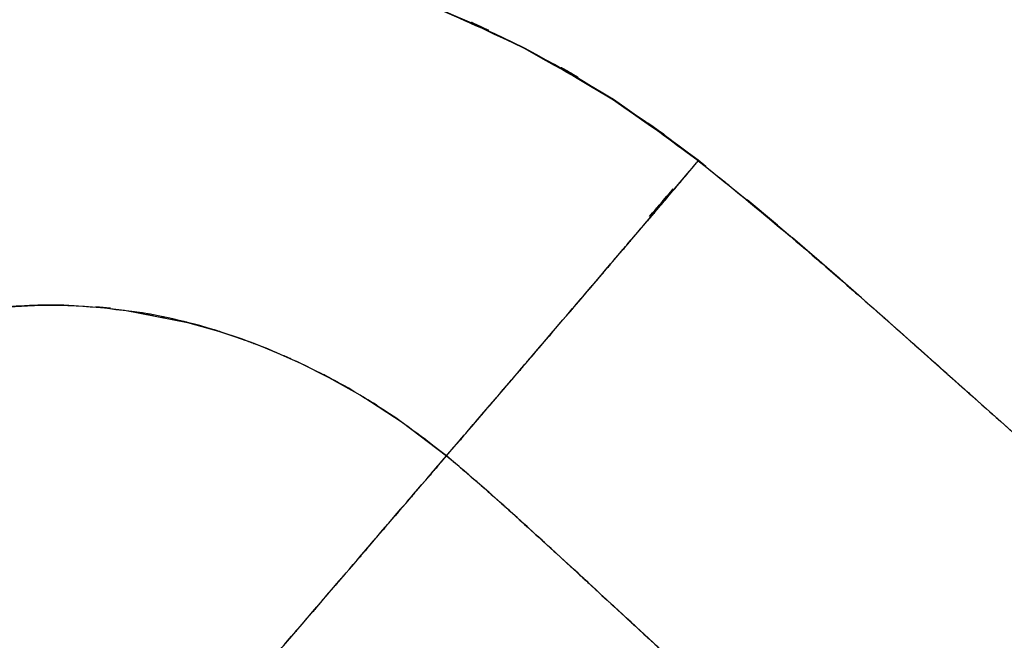
# Model space of a CAD drawing. Units: inches. Extents: x -12 to 106, y -33 to 84.
# Drawn here: x 24 to 37, y 14 to 22 of the extents above; entities that cross this region are included whole.
import ezdxf

# ---------------------------------------------------------------- set-up
doc = ezdxf.new("R2010")
doc.units = ezdxf.units.IN
doc.header["$MEASUREMENT"] = 0

# ---------------------------------------------------------------- blocks, each defined once
blk = doc.blocks.new('block 205')
at = {"color": 7, "lineweight": 25, "true_color": 0xffffff}
blk.add_open_spline([(30.533, 21.98), (28.707, 22.837), (31.152, 21.719), (29.31, 22.539), (27.423, 23.213), (29.95, 22.339), (28.047, 22.976)], degree=3, knots=[0, 0, 0, 0, 1, 1, 1, 2, 2, 2, 2], dxfattribs=at)
blk = doc.blocks.new('block 206')
at = {"color": 7, "lineweight": 25, "true_color": 0xffffff}
blk.add_open_spline([(32.911, 20.443), (31.185, 21.706), (33.502, 20.046), (31.752, 21.273), (29.935, 22.351), (32.373, 20.938), (30.533, 21.98)], degree=3, knots=[0, 0, 0, 0, 1, 1, 1, 2, 2, 2, 2], dxfattribs=at)
blk = doc.blocks.new('block 207')
at = {"color": 7, "lineweight": 25, "true_color": 0xffffff}
blk.add_lwpolyline([(33.014, 20.36), (32.911, 20.443)], dxfattribs=at)
blk = doc.blocks.new('block 208')
at = {"color": 7, "lineweight": 25, "true_color": 0xffffff}
blk.add_lwpolyline([(33.996, 19.554), (33.581, 19.902)], dxfattribs=at)
blk = doc.blocks.new('block 209')
at = {"color": 7, "lineweight": 25, "true_color": 0xffffff}
blk.add_lwpolyline([(34.838, 18.831), (34.202, 19.382)], dxfattribs=at)
blk = doc.blocks.new('block 1508')
at = {"color": 7, "lineweight": 25, "true_color": 0xffffff}
blk.add_lwpolyline([(18.73, 11.227), (18.527, 12.031), (18.422, 12.798), (18.409, 13.525), (18.457, 14.043), (18.551, 14.537), (18.707, 15.059), (18.931, 15.581), (19.111, 15.907), (19.315, 16.216), (19.469, 16.421), (19.625, 16.606), (19.842, 16.837), (20.131, 17.103), (20.587, 17.45), (20.992, 17.699), (21.347, 17.881), (21.643, 18.009), (21.871, 18.095), (22.053, 18.156), (22.1, 18.171), (22.103, 18.172), (22.105, 18.173), (22.105, 18.173), (22.401, 18.257), (22.726, 18.33), (22.995, 18.379), (23.248, 18.413), (23.395, 18.429), (23.56, 18.443), (23.817, 18.457), (24.169, 18.46), (24.509, 18.446), (24.785, 18.423), (25.059, 18.391), (25.922, 18.222), (26.343, 18.103), (26.551, 18.036), (26.654, 18), (26.705, 17.981), (26.708, 17.98), (26.709, 17.98), (26.709, 17.98), (26.71, 17.98), (26.711, 17.979), (26.713, 17.979), (26.736, 17.97), (26.809, 17.943), (26.927, 17.898), (27.156, 17.804), (27.465, 17.666), (27.854, 17.471), (28.319, 17.207), (28.858, 16.856), (29.465, 16.397)], dxfattribs=at)
blk = doc.blocks.new('block 1509')
at = {"color": 7, "lineweight": 25, "true_color": 0xffffff}
blk.add_open_spline([(29.465, 16.397), (29.953, 16.966), (29.303, 16.208), (29.79, 16.776), (30.273, 17.34), (29.631, 16.589), (30.112, 17.152), (30.586, 17.706), (29.956, 16.969), (30.427, 17.52), (30.888, 18.059), (30.276, 17.343), (30.733, 17.877), (31.176, 18.396), (30.589, 17.709), (31.026, 18.221), (31.448, 18.714), (30.89, 18.061), (31.306, 18.547), (31.703, 19.013), (31.178, 18.399), (31.568, 18.854), (31.936, 19.286), (31.448, 18.715), (31.811, 19.14)], degree=3, knots=[0, 0, 0, 0, 1, 1, 1, 2, 2, 2, 3, 3, 3, 4, 4, 4, 5, 5, 5, 6, 6, 6, 7, 7, 7, 8, 8, 8, 8], dxfattribs=at)
blk = doc.blocks.new('block 1510')
at = {"color": 7, "lineweight": 25, "true_color": 0xffffff}
blk.add_open_spline([(31.811, 19.14), (32.254, 19.66), (31.67, 18.974), (32.103, 19.483), (32.491, 19.939), (31.988, 19.347), (32.355, 19.779), (32.674, 20.154), (32.256, 19.662), (32.564, 20.024)], degree=3, knots=[0, 0, 0, 0, 1, 1, 1, 2, 2, 2, 3, 3, 3, 3], dxfattribs=at)
blk = doc.blocks.new('block 1511')
at = {"color": 7, "lineweight": 25, "true_color": 0xffffff}
blk.add_lwpolyline([(32.564, 20.024), (32.791, 20.293)], dxfattribs=at)
blk = doc.blocks.new('block 1512')
at = {"color": 7, "lineweight": 25, "true_color": 0xffffff}
blk.add_open_spline([(32.91, 20.437), (31.164, 21.709), (33.506, 20.033), (31.739, 21.275), (29.944, 22.349), (32.358, 20.952), (30.532, 21.974), (28.692, 22.843), (31.16, 21.716), (29.298, 22.537), (27.429, 23.211), (29.932, 22.346), (28.046, 22.97), (26.162, 23.453), (28.682, 22.842), (26.786, 23.275), (24.901, 23.573), (27.419, 23.208), (25.527, 23.457), (23.654, 23.579), (26.153, 23.453), (24.278, 23.521), (22.432, 23.458), (24.892, 23.562), (23.048, 23.469)], degree=3, knots=[0, 0, 0, 0, 1, 1, 1, 2, 2, 2, 3, 3, 3, 4, 4, 4, 5, 5, 5, 6, 6, 6, 7, 7, 7, 8, 8, 8, 8], dxfattribs=at)
blk = doc.blocks.new('block 1661')
at = {"color": 7, "lineweight": 25, "true_color": 0xffffff}
blk.add_open_spline([(37.05, 16.866), (38.951, 15.16), (36.417, 17.437), (38.316, 15.728), (40.102, 14.1), (37.722, 16.272), (39.506, 14.642)], degree=3, knots=[0, 0, 0, 0, 1, 1, 1, 2, 2, 2, 2], dxfattribs=at)
blk = doc.blocks.new('block 1662')
at = {"color": 7, "lineweight": 25, "true_color": 0xffffff}
blk.add_open_spline([(32.91, 20.437), (33.987, 19.569), (32.553, 20.729), (33.627, 19.857), (34.56, 19.077), (33.318, 20.12), (34.248, 19.336), (35.058, 18.641), (33.979, 19.569), (34.787, 18.872), (35.493, 18.256), (34.553, 19.078), (35.258, 18.461), (35.873, 17.918), (35.052, 18.643), (35.668, 18.099), (36.329, 17.511), (35.448, 18.295), (36.108, 17.707), (36.666, 17.21), (35.922, 17.873), (36.48, 17.375), (36.948, 16.958), (36.324, 17.515), (36.792, 17.097), (37.179, 16.751), (36.663, 17.212), (37.05, 16.866)], degree=3, knots=[0, 0, 0, 0, 1, 1, 1, 2, 2, 2, 3, 3, 3, 4, 4, 4, 5, 5, 5, 6, 6, 6, 7, 7, 7, 8, 8, 8, 9, 9, 9, 9], dxfattribs=at)
blk = doc.blocks.new('block 1663')
at = {"color": 7, "lineweight": 25, "true_color": 0xffffff}
blk.add_open_spline([(32.559, 20.019), (32.766, 20.264), (32.495, 19.943), (32.695, 20.179), (32.853, 20.368), (32.65, 20.126), (32.796, 20.3), (32.908, 20.434), (32.767, 20.265), (32.867, 20.385), (32.934, 20.467), (32.849, 20.363), (32.91, 20.437)], degree=3, knots=[0, 0, 0, 0, 1, 1, 1, 2, 2, 2, 3, 3, 3, 4, 4, 4, 4], dxfattribs=at)
blk = doc.blocks.new('block 1664')
at = {"color": 7, "lineweight": 25, "true_color": 0xffffff}
blk.add_open_spline([(31.787, 19.112), (32.111, 19.491), (31.683, 18.989), (32.001, 19.363), (32.31, 19.726), (31.905, 19.25), (32.204, 19.601), (32.491, 19.938), (32.116, 19.498), (32.391, 19.821), (32.647, 20.122), (32.312, 19.727), (32.559, 20.019)], degree=3, knots=[0, 0, 0, 0, 1, 1, 1, 2, 2, 2, 3, 3, 3, 4, 4, 4, 4], dxfattribs=at)
blk = doc.blocks.new('block 1665')
at = {"color": 7, "lineweight": 25, "true_color": 0xffffff}
blk.add_open_spline([(29.465, 16.397), (30.061, 17.092), (29.268, 16.166), (29.862, 16.86), (30.467, 17.566), (29.663, 16.627), (30.264, 17.329), (30.869, 18.036), (30.067, 17.098), (30.665, 17.798), (31.259, 18.492), (30.473, 17.573), (31.057, 18.257), (31.63, 18.927), (30.876, 18.045), (31.434, 18.698), (31.969, 19.324), (31.263, 18.497), (31.787, 19.112)], degree=3, knots=[0, 0, 0, 0, 1, 1, 1, 2, 2, 2, 3, 3, 3, 4, 4, 4, 5, 5, 5, 6, 6, 6, 6], dxfattribs=at)
blk = doc.blocks.new('block 1666')
at = {"color": 7, "lineweight": 25, "true_color": 0xffffff}
blk.add_open_spline([(35.845, 10.536), (34.753, 11.564), (36.209, 10.193), (35.117, 11.221), (33.972, 12.289), (35.499, 10.865), (34.353, 11.933), (33.158, 13.042), (34.752, 11.564), (33.556, 12.672), (32.334, 13.803), (33.964, 12.295), (32.741, 13.426), (31.978, 14.132), (32.995, 13.191), (32.232, 13.897), (31.498, 14.576), (32.477, 13.671), (31.742, 14.349), (30.666, 15.342), (32.102, 14.019), (31.024, 15.01), (30.236, 15.731), (31.288, 14.771), (30.498, 15.491), (29.726, 16.187), (30.758, 15.261), (29.982, 15.953), (29.208, 16.62), (30.242, 15.734), (29.465, 16.397)], degree=3, knots=[0, 0, 0, 0, 1, 1, 1, 2, 2, 2, 3, 3, 3, 4, 4, 4, 5, 5, 5, 6, 6, 6, 7, 7, 7, 8, 8, 8, 9, 9, 9, 10, 10, 10, 10], dxfattribs=at)
blk = doc.blocks.new('block 2657')
at = {"color": 7, "lineweight": 25, "true_color": 0xffffff}
blk.add_open_spline([(32.242, 19.672), (32.51, 19.982), (32.157, 19.575), (32.418, 19.876), (32.649, 20.143), (32.346, 19.793), (32.569, 20.051)], degree=3, knots=[0, 0, 0, 0, 1, 1, 1, 2, 2, 2, 2], dxfattribs=at)
blk = doc.blocks.new('block 2658')
at = {"color": 7, "lineweight": 25, "true_color": 0xffffff}
blk.add_open_spline([(32.911, 20.443), (31.165, 21.715), (33.507, 20.04), (31.74, 21.281), (29.945, 22.355), (32.359, 20.958), (30.533, 21.98), (28.693, 22.849), (31.161, 21.722), (29.299, 22.543), (27.43, 23.218), (29.934, 22.353), (28.047, 22.976), (26.163, 23.454), (28.683, 22.844), (26.787, 23.281), (24.903, 23.595), (27.422, 23.23), (25.528, 23.464), (25.527, 23.464), (25.528, 23.464), (25.527, 23.464)], degree=3, knots=[0, 0, 0, 0, 1, 1, 1, 2, 2, 2, 3, 3, 3, 4, 4, 4, 5, 5, 5, 6, 6, 6, 7, 7, 7, 7], dxfattribs=at)
blk = doc.blocks.new('block 3432')
at = {"color": 7, "lineweight": 25, "true_color": 0xffffff}
blk.add_open_spline([(26.9, 31.005), (29.31, 30.944), (26.097, 31.03), (28.506, 30.962), (30.914, 30.86), (27.704, 31.007), (30.111, 30.889), (32.514, 30.72), (29.311, 30.96), (31.713, 30.769), (34.103, 30.503), (30.919, 30.884), (33.305, 30.578), (34.488, 30.375), (32.912, 30.657), (34.093, 30.437), (35.26, 30.17), (33.707, 30.542), (34.869, 30.251), (35.628, 30.016), (34.619, 30.34), (35.373, 30.089), (36.107, 29.793), (35.135, 30.202), (35.86, 29.885), (36.542, 29.501), (35.645, 30.034), (36.308, 29.618), (36.753, 29.245), (36.172, 29.756), (36.598, 29.362), (36.976, 28.916), (36.485, 29.521), (36.844, 29.06), (37.456, 28.044), (36.671, 29.416), (37.236, 28.374), (37.725, 27.28), (37.088, 28.744), (37.555, 27.642), (37.986, 26.519), (37.418, 28.019), (37.839, 26.892), (38.738, 24.29), (37.557, 27.765), (38.43, 25.154), (39.26, 22.527), (38.158, 26.032), (38.981, 23.402), (39.811, 20.771), (38.698, 24.277), (39.538, 21.649), (40.418, 19.032), (39.23, 22.516), (40.132, 19.907), (41.105, 17.321), (39.787, 20.761), (40.79, 18.187), (41.893, 15.651), (40.39, 19.017), (41.543, 16.504), (42.833, 14.056), (41.091, 17.308), (42.414, 14.878)], degree=3, knots=[0, 0, 0, 0, 1, 1, 1, 2, 2, 2, 3, 3, 3, 4, 4, 4, 5, 5, 5, 6, 6, 6, 7, 7, 7, 8, 8, 8, 9, 9, 9, 10, 10, 10, 11, 11, 11, 12, 12, 12, 13, 13, 13, 14, 14, 14, 15, 15, 15, 16, 16, 16, 17, 17, 17, 18, 18, 18, 19, 19, 19, 20, 20, 20, 21, 21, 21, 21], dxfattribs=at)
blk = doc.blocks.new('block 3706')
at = {"color": 7, "lineweight": 25, "true_color": 0xffffff}
blk.add_lwpolyline([(27.232, 13.796), (27.516, 14.125)], dxfattribs=at)
blk = doc.blocks.new('block 3717')
at = {"color": 7, "lineweight": 25, "true_color": 0xffffff}
blk.add_open_spline([(29.465, 16.397), (28.428, 17.185), (29.819, 16.145), (28.77, 16.917), (27.811, 17.534), (29.099, 16.726), (28.126, 17.321), (27.252, 17.792), (28.423, 17.175), (27.541, 17.629), (26.76, 17.984), (27.805, 17.521), (27.018, 17.861), (26.336, 18.122), (27.249, 17.782), (26.562, 18.032), (25.851, 18.258), (26.801, 17.964), (26.087, 18.179), (25.534, 18.321), (26.272, 18.136), (25.718, 18.271), (25.324, 18.355), (25.85, 18.246), (25.455, 18.326), (25.395, 18.337), (25.475, 18.322), (25.415, 18.334), (25.362, 18.343), (25.433, 18.33), (25.38, 18.34), (25.332, 18.348), (25.395, 18.337), (25.348, 18.346), (25.307, 18.353), (25.362, 18.343), (25.321, 18.35), (25.287, 18.356), (25.332, 18.348), (25.298, 18.354), (23.695, 18.543), (25.836, 18.334), (24.227, 18.459), (24.05, 18.462), (24.286, 18.458), (24.109, 18.46), (23.932, 18.461), (24.168, 18.461), (23.991, 18.46), (23.815, 18.458), (24.049, 18.462), (23.874, 18.458), (23.698, 18.452), (23.932, 18.461), (23.757, 18.454), (23.582, 18.446), (23.815, 18.458), (23.641, 18.448), (23.467, 18.437), (23.698, 18.452), (23.525, 18.44), (23.352, 18.426), (23.582, 18.446), (23.41, 18.43), (23.394, 18.429), (23.415, 18.431), (23.399, 18.43), (23.278, 18.418), (23.44, 18.434), (23.319, 18.421), (22.987, 18.382), (23.429, 18.437), (23.098, 18.394), (22.664, 18.326), (23.242, 18.42), (22.809, 18.347), (22.244, 18.228), (22.996, 18.392), (22.433, 18.265), (22.012, 18.152), (22.573, 18.306), (22.153, 18.187), (21.855, 18.094), (22.251, 18.221), (21.955, 18.124), (21.671, 18.025), (22.049, 18.159), (21.766, 18.057), (21.496, 17.952), (21.855, 18.093), (21.587, 17.986), (21.33, 17.876), (21.671, 18.024), (21.416, 17.912), (21.159, 17.792), (21.501, 17.954), (21.245, 17.832), (20.889, 17.649), (21.362, 17.896), (21.008, 17.708), (20.563, 17.448), (21.154, 17.8), (20.713, 17.532), (20.192, 17.179), (20.881, 17.658), (20.368, 17.293), (19.791, 16.825), (20.552, 17.459), (19.988, 16.976), (19.381, 16.371), (20.176, 17.19), (19.59, 16.566), (19.39, 16.327), (19.655, 16.647), (19.457, 16.406), (19.26, 16.148), (19.521, 16.494), (19.327, 16.233), (19.133, 15.954), (19.389, 16.327), (19.199, 16.046), (19.011, 15.747), (19.259, 16.148), (19.075, 15.846), (18.895, 15.524), (19.132, 15.955), (18.957, 15.631), (18.787, 15.285), (19.01, 15.747), (18.845, 15.399), (18.495, 14.511), (18.94, 15.704), (18.622, 14.803), (18.384, 13.848), (18.679, 15.127), (18.475, 14.164), (18.356, 13.146), (18.491, 14.505), (18.408, 13.484), (18.416, 12.407), (18.382, 13.842), (18.425, 12.766), (18.565, 11.634), (18.353, 13.14), (18.531, 12.013), (18.818, 10.831), (18.42, 12.404), (18.73, 11.227)], degree=3, knots=[0, 0, 0, 0, 1, 1, 1, 2, 2, 2, 3, 3, 3, 4, 4, 4, 5, 5, 5, 6, 6, 6, 7, 7, 7, 8, 8, 8, 9, 9, 9, 10, 10, 10, 11, 11, 11, 12, 12, 12, 13, 13, 13, 14, 14, 14, 15, 15, 15, 16, 16, 16, 17, 17, 17, 18, 18, 18, 19, 19, 19, 20, 20, 20, 21, 21, 21, 22, 22, 22, 23, 23, 23, 24, 24, 24, 25, 25, 25, 26, 26, 26, 27, 27, 27, 28, 28, 28, 29, 29, 29, 30, 30, 30, 31, 31, 31, 32, 32, 32, 33, 33, 33, 34, 34, 34, 35, 35, 35, 36, 36, 36, 37, 37, 37, 38, 38, 38, 39, 39, 39, 40, 40, 40, 41, 41, 41, 42, 42, 42, 43, 43, 43, 44, 44, 44, 45, 45, 45, 46, 46, 46, 47, 47, 47, 48, 48, 48, 49, 49, 49, 49], dxfattribs=at)
blk = doc.blocks.new('block 3718')
at = {"color": 7, "lineweight": 25, "true_color": 0xffffff}
blk.add_open_spline([(28.133, 14.843), (28.785, 15.603), (27.913, 14.588), (28.568, 15.351), (29.236, 16.129), (28.343, 15.088), (29.015, 15.871), (29.69, 16.659), (28.79, 15.608), (29.465, 16.397)], degree=3, knots=[0, 0, 0, 0, 1, 1, 1, 2, 2, 2, 3, 3, 3, 3], dxfattribs=at)
blk = doc.blocks.new('block 3719')
at = {"color": 7, "lineweight": 25, "true_color": 0xffffff}
blk.add_open_spline([(27.516, 14.125), (27.966, 14.649), (27.363, 13.947), (27.817, 14.476), (28.288, 15.024), (27.658, 14.29), (28.133, 14.843)], degree=3, knots=[0, 0, 0, 0, 1, 1, 1, 2, 2, 2, 2], dxfattribs=at)
blk = doc.blocks.new('block 4860')
at = {"color": 7, "lineweight": 25, "true_color": 0xffffff}
blk.add_open_spline([(28.133, 14.843), (28.543, 15.32), (27.995, 14.683), (28.406, 15.162), (28.981, 15.832), (28.213, 14.936), (28.791, 15.61)], degree=3, knots=[0, 0, 0, 0, 1, 1, 1, 2, 2, 2, 2], dxfattribs=at)
blk = doc.blocks.new('block 4861')
at = {"color": 7, "lineweight": 25, "true_color": 0xffffff}
blk.add_open_spline([(28.791, 15.61), (29.374, 16.29), (28.596, 15.383), (29.18, 16.063), (29.608, 16.563), (29.037, 15.896), (29.465, 16.397)], degree=3, knots=[0, 0, 0, 0, 1, 1, 1, 2, 2, 2, 2], dxfattribs=at)
blk = doc.blocks.new('block 4862')
at = {"color": 7, "lineweight": 25, "true_color": 0xffffff}
blk.add_open_spline([(29.465, 16.397), (29.646, 16.245), (29.405, 16.447), (29.586, 16.296), (29.85, 16.07), (29.498, 16.371), (29.762, 16.145), (30.11, 15.842), (29.647, 16.247), (29.994, 15.943), (30.256, 15.71), (29.906, 16.021), (30.169, 15.788), (30.466, 15.521), (30.07, 15.877), (30.366, 15.61), (30.699, 15.309), (30.256, 15.71), (30.588, 15.409), (30.958, 15.072), (30.465, 15.522), (30.835, 15.184), (31.203, 14.847), (30.712, 15.297), (31.08, 14.959), (31.335, 14.725), (30.995, 15.037), (31.25, 14.803), (31.507, 14.567), (31.165, 14.882), (31.421, 14.646), (31.679, 14.408), (31.335, 14.725), (31.593, 14.487), (32.028, 14.086), (31.448, 14.621), (31.883, 14.22), (32.309, 13.826), (31.741, 14.351), (32.167, 13.957), (32.278, 13.854), (32.13, 13.992), (32.241, 13.888), (32.353, 13.785), (32.204, 13.923), (32.316, 13.82), (32.427, 13.716), (32.278, 13.854), (32.39, 13.751), (32.501, 13.648), (32.353, 13.785), (32.464, 13.682), (32.576, 13.579), (32.427, 13.716), (32.539, 13.613), (32.65, 13.51), (32.501, 13.648), (32.613, 13.545), (32.616, 13.542), (32.612, 13.545), (32.615, 13.542), (32.64, 13.519), (32.607, 13.55), (32.632, 13.527), (32.703, 13.461), (32.608, 13.549), (32.679, 13.483), (32.952, 13.231), (32.588, 13.567), (32.861, 13.315), (33.232, 12.972), (32.737, 13.429), (33.108, 13.086), (33.604, 12.627), (32.943, 13.24), (33.439, 12.78), (33.822, 12.426), (33.312, 12.899), (33.694, 12.544), (33.968, 12.291), (33.603, 12.628), (33.876, 12.376), (34.135, 12.136), (33.79, 12.456), (34.049, 12.216), (34.293, 11.989), (33.968, 12.291), (34.211, 12.065), (34.441, 11.852), (34.135, 12.136), (34.364, 11.923), (35.273, 11.076), (34.062, 12.205), (34.97, 11.358), (35.705, 10.67), (34.725, 11.588), (35.459, 10.899), (36.038, 10.354), (35.267, 11.081), (35.845, 10.536)], degree=3, knots=[0, 0, 0, 0, 1, 1, 1, 2, 2, 2, 3, 3, 3, 4, 4, 4, 5, 5, 5, 6, 6, 6, 7, 7, 7, 8, 8, 8, 9, 9, 9, 10, 10, 10, 11, 11, 11, 12, 12, 12, 13, 13, 13, 14, 14, 14, 15, 15, 15, 16, 16, 16, 17, 17, 17, 18, 18, 18, 19, 19, 19, 20, 20, 20, 21, 21, 21, 22, 22, 22, 23, 23, 23, 24, 24, 24, 25, 25, 25, 26, 26, 26, 27, 27, 27, 28, 28, 28, 29, 29, 29, 30, 30, 30, 31, 31, 31, 32, 32, 32, 33, 33, 33, 33], dxfattribs=at)
blk = doc.blocks.new('block 4886')
at = {"color": 7, "lineweight": 25, "true_color": 0xffffff}
blk.add_open_spline([(26.972, 13.493), (27.445, 14.042), (26.808, 13.303), (27.291, 13.863), (27.627, 14.255), (27.176, 13.729), (27.516, 14.126)], degree=3, knots=[0, 0, 0, 0, 1, 1, 1, 2, 2, 2, 2], dxfattribs=at)
blk = doc.blocks.new('block 4887')
at = {"color": 7, "lineweight": 25, "true_color": 0xffffff}
blk.add_open_spline([(27.516, 14.126), (27.955, 14.636), (27.367, 13.952), (27.81, 14.468), (28.292, 15.028), (27.647, 14.277), (28.133, 14.843)], degree=3, knots=[0, 0, 0, 0, 1, 1, 1, 2, 2, 2, 2], dxfattribs=at)
blk = doc.blocks.new('block 5246')
at = {"color": 7, "lineweight": 25, "true_color": 0xffffff}
blk.add_lwpolyline([(38.316, 15.728), (37.05, 16.866)], dxfattribs=at)
blk = doc.blocks.new('block 5247')
at = {"color": 7, "lineweight": 25, "true_color": 0xffffff}
blk.add_lwpolyline([(37.05, 16.866), (36.429, 17.421)], dxfattribs=at)
blk = doc.blocks.new('block 5248')
at = {"color": 7, "lineweight": 25, "true_color": 0xffffff}
blk.add_lwpolyline([(36.429, 17.421), (35.667, 18.099)], dxfattribs=at)
blk = doc.blocks.new('block 5249')
at = {"color": 7, "lineweight": 25, "true_color": 0xffffff}
blk.add_lwpolyline([(35.667, 18.099), (35.145, 18.56)], dxfattribs=at)
blk = doc.blocks.new('block 5250')
at = {"color": 7, "lineweight": 25, "true_color": 0xffffff}
blk.add_lwpolyline([(35.145, 18.56), (34.527, 19.097)], dxfattribs=at)
blk = doc.blocks.new('block 5251')
at = {"color": 7, "lineweight": 25, "true_color": 0xffffff}
blk.add_lwpolyline([(34.527, 19.097), (33.79, 19.722)], dxfattribs=at)
blk = doc.blocks.new('block 5252')
at = {"color": 7, "lineweight": 25, "true_color": 0xffffff}
blk.add_lwpolyline([(33.79, 19.722), (32.91, 20.437)], dxfattribs=at)
blk = doc.blocks.new('block 5253')
at = {"color": 7, "lineweight": 25, "true_color": 0xffffff}
blk.add_open_spline([(32.91, 20.437), (31.184, 21.7), (33.501, 20.04), (31.751, 21.267), (29.934, 22.345), (32.372, 20.931), (30.532, 21.974)], degree=3, knots=[0, 0, 0, 0, 1, 1, 1, 2, 2, 2, 2], dxfattribs=at)
blk = doc.blocks.new('block 5254')
at = {"color": 7, "lineweight": 25, "true_color": 0xffffff}
blk.add_open_spline([(30.532, 21.974), (28.706, 22.831), (31.15, 21.713), (29.309, 22.533), (27.422, 23.207), (29.948, 22.333), (28.046, 22.97)], degree=3, knots=[0, 0, 0, 0, 1, 1, 1, 2, 2, 2, 2], dxfattribs=at)

msp = doc.modelspace()

# ---------------------------------------------------------------- block references
for name in ['block 3432', 'block 2658', 'block 1512', 'block 5254', 'block 205', 'block 5253', 'block 206', 'block 1662', 'block 1663', 'block 5252', 'block 207', 'block 1511', 'block 1510', 'block 1664', 'block 2657', 'block 208', 'block 5251', 'block 1665', 'block 1509', 'block 209', 'block 5250', 'block 3717', 'block 5249', 'block 1508', 'block 5248', 'block 1661', 'block 5247', 'block 5246', 'block 3718', 'block 1666', 'block 4861', 'block 4862', 'block 4860', 'block 3719', 'block 4887', 'block 4886', 'block 3706']:
    msp.add_blockref(name, (0, 0))

doc.saveas('drawing.dxf')
